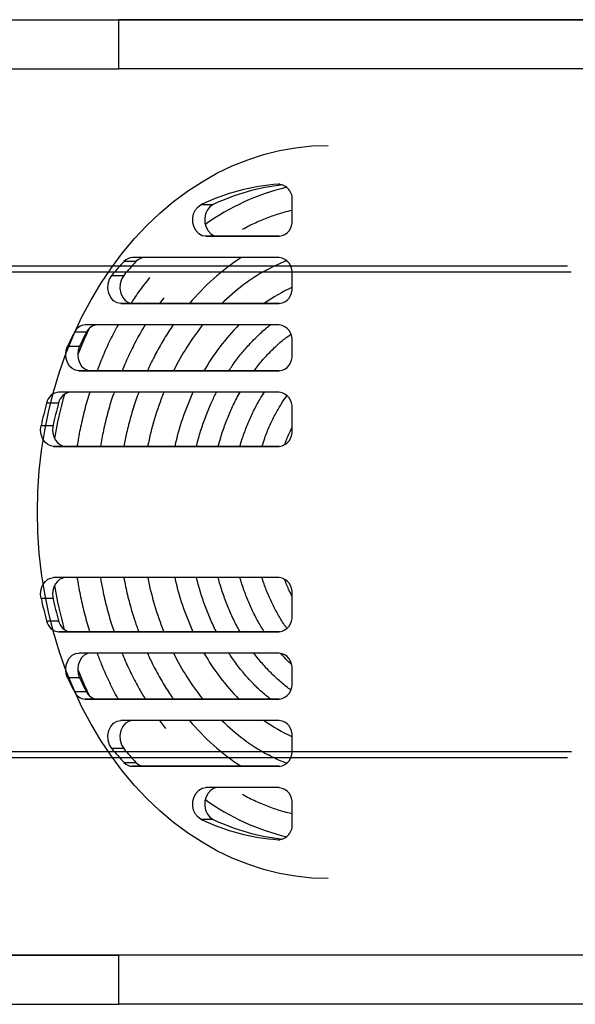
# Model space of a CAD drawing. Extents: x 0 to 1500, y 0 to 2000.
# Drawn here: x 785 to 954, y 1110 to 1410 of the extents above; entities that cross this region are included whole.
import ezdxf

# ---------------------------------------------------------------- set-up
doc = ezdxf.new("R2010")
doc.units = 0
doc.header["$LTSCALE"] = 100
doc.header["$MEASUREMENT"] = 0
doc.layers.get('0').update_dxf_attribs({"linetype": 'CONTINUOUS'})

# ---------------------------------------------------------------- blocks, each defined once
blk = doc.blocks.new('A$C455912EA')
for p, q in [((-337.17, 300), (330.83, 300)), ((211.61, 299.99), (61.74, 300)), ((61.74, 285), (61.74, 300)), ((211.61, 284.99), (61.74, 285)), ((110.86, 249.86), (110.45, 249.86)), ((86.87, 243.68), (90.53, 243.68)), ((114.62, 239), (114.62, 244.86)), ((88.26, 234), (110.66, 234)), ((91.91, 234), (88.26, 234)), ((110.71, 234), (91.91, 234)), ((67.01, 226.31), (63.35, 226.31)), ((110.66, 227.5), (65.92, 227.5)), ((-205.96, 223.16), (199.62, 223.16)), ((198.48, 224.87), (-204.82, 224.87)), ((59.65, 222.1), (63.3, 222.1)), ((114.62, 218.5), (114.62, 222.5)), ((62.4, 213.5), (110.66, 213.5)), ((66.05, 213.5), (62.4, 213.5)), ((110.71, 213.5), (66.05, 213.5)), ((75.53, 215.3), (74.16, 213.5)), ((51.88, 204.74), (48.23, 204.74)), ((110.66, 207), (51.55, 207)), ((114.62, 198), (114.62, 202)), ((46.16, 200.53), (49.81, 200.53)), ((49.58, 193), (110.66, 193)), ((53.23, 193), (49.58, 193)), ((110.71, 193), (53.23, 193)), ((110.66, 186.5), (43.52, 186.5)), ((43.43, 183.16), (39.77, 183.16)), ((114.62, 175), (114.62, 181.5)), ((38.08, 176.32), (41.74, 176.32)), ((41.91, 170), (110.66, 170)), ((45.56, 170), (41.91, 170)), ((110.71, 170), (45.56, 170)), ((110.66, 130), (41.91, 130)), ((41.74, 123.68), (38.08, 123.68)), ((114.62, 118.5), (114.62, 125)), ((39.77, 116.84), (43.43, 116.84)), ((43.52, 113.5), (110.66, 113.5)), ((47.17, 113.5), (43.52, 113.5)), ((110.71, 113.5), (47.17, 113.5)), ((110.66, 107), (49.58, 107)), ((49.81, 99.47), (46.16, 99.47)), ((114.62, 98), (114.62, 102)), ((48.23, 95.26), (51.88, 95.26)), ((51.55, 93), (110.66, 93)), ((55.2, 93), (51.55, 93)), ((110.71, 93), (55.2, 93)), ((110.66, 86.5), (62.4, 86.5)), ((74.17, 86.5), (76, 84.04)), ((114.62, 77.5), (114.62, 81.5)), ((199.68, 76.92), (-206.02, 76.92)), ((-204.88, 75.21), (198.54, 75.21)), ((63.3, 77.89), (59.65, 77.89)), ((63.35, 73.68), (67.01, 73.68)), ((65.92, 72.5), (110.66, 72.5)), ((69.57, 72.5), (65.92, 72.5)), ((110.71, 72.5), (69.57, 72.5)), ((110.66, 66), (88.26, 66)), ((114.62, 55.13), (114.62, 61)), ((90.53, 56.31), (86.87, 56.31)), ((110.45, 50.13), (110.86, 50.13)), ((212.26, 14.99), (9.33, 15)), ((211.61, 14.99), (61.74, 15)), ((61.74, 0), (61.74, 15)), ((211.61, -0.01), (61.74, 0))]:
    blk.add_line(p, q)
at = {"flags": 128}
for points in [[(-68.08, 300), (-62.94, 300), (-57.58, 300), (-52.03, 300), (-46.31, 300), (-40.43, 300), (-34.43, 300), (-28.31, 300), (-22.1, 300), (-15.83, 300), (-9.51, 300), (-3.17, 300), (3.17, 300), (9.49, 300), (15.76, 300), (21.97, 300), (28.09, 300), (34.09, 300), (39.97, 300), (45.69, 300), (51.24, 300), (56.6, 300), (61.74, 300)], [(-68.08, 285), (-62.94, 285), (-57.58, 285), (-52.03, 285), (-46.31, 285), (-40.43, 285), (-34.43, 285), (-28.31, 285), (-22.1, 285), (-15.83, 285), (-9.51, 285), (-3.17, 285), (3.17, 285), (9.49, 285), (15.76, 285), (21.97, 285), (28.09, 285), (34.09, 285), (39.97, 285), (45.69, 285), (51.24, 285), (56.6, 285), (61.74, 285)], [(36.96, 150), (37.1, 156.26), (37.51, 162.51), (38.21, 168.71), (39.18, 174.86), (40.42, 180.93), (41.93, 186.9), (43.7, 192.75), (45.73, 198.47), (48.02, 204.04), (50.54, 209.43), (53.3, 214.64), (56.29, 219.65), (59.5, 224.44), (62.91, 228.99), (66.53, 233.29), (70.32, 237.34), (74.3, 241.1), (78.43, 244.58), (82.71, 247.77), (87.13, 250.64), (91.67, 253.2), (96.31, 255.44), (101.05, 257.34), (105.86, 258.9), (110.73, 260.13), (115.66, 261), (120.61, 261.53), (125.57, 261.7)], [(88.26, 234), (87.17, 234.19), (86.17, 234.75), (85.32, 235.64), (84.7, 236.79), (84.36, 238.11), (84.31, 239.5), (84.58, 240.84), (85.12, 242.05), (85.91, 243.02), (86.87, 243.68)], [(90.53, 243.68), (89.56, 243.02), (88.77, 242.05), (88.23, 240.84), (87.97, 239.5), (88.01, 238.11), (88.35, 236.79), (88.97, 235.64), (89.82, 234.75), (90.82, 234.19), (91.91, 234)], [(62.4, 213.5), (61.24, 213.72), (60.18, 214.36), (59.32, 215.36), (58.72, 216.63), (58.45, 218.07), (58.52, 219.55), (58.94, 220.93), (59.65, 222.1)], [(63.3, 222.1), (62.59, 220.93), (62.17, 219.55), (62.1, 218.07), (62.37, 216.63), (62.97, 215.36), (63.83, 214.36), (64.89, 213.72), (66.05, 213.5)], [(52.75, 205.93), (51.32, 202.86), (49.27, 197.99)], [(49.58, 193), (48.55, 193.17), (47.59, 193.67), (46.77, 194.47), (46.14, 195.51), (45.75, 196.72), (45.61, 198.02), (45.76, 199.32), (46.16, 200.53)], [(49.81, 200.53), (49.41, 199.32), (49.27, 198.02), (49.4, 196.72), (49.79, 195.51), (50.42, 194.47), (51.25, 193.67), (52.2, 193.17), (53.23, 193)], [(41.91, 170), (41.01, 170.13), (40.15, 170.52), (39.39, 171.14), (38.76, 171.96), (38.29, 172.95), (38.02, 174.04), (37.95, 175.18), (38.08, 176.32)], [(41.74, 176.32), (41.6, 175.18), (41.67, 174.04), (41.94, 172.95), (42.41, 171.97), (43.04, 171.14), (43.8, 170.52), (44.66, 170.13), (45.56, 170)], [(125.59, 38.29), (125.58, 38.29), (120.61, 38.47), (115.66, 38.99), (110.73, 39.87), (105.86, 41.09), (101.05, 42.66), (96.31, 44.56), (91.67, 46.8), (87.13, 49.36), (82.71, 52.23), (78.43, 55.41), (74.3, 58.9), (70.32, 62.66), (66.53, 66.71), (62.91, 71.01), (59.5, 75.57), (56.29, 80.35), (53.3, 85.36), (50.54, 90.57), (48.02, 95.97), (45.73, 101.53), (43.7, 107.25), (41.93, 113.11), (40.42, 119.08), (39.18, 125.14), (38.21, 131.29), (37.51, 137.49), (37.1, 143.74), (36.96, 150)], [(38.08, 123.68), (37.95, 124.82), (38.02, 125.96), (38.29, 127.05), (38.76, 128.03), (39.39, 128.86), (40.15, 129.48), (41.01, 129.87), (41.91, 130)], [(45.56, 130), (44.66, 129.87), (43.8, 129.48), (43.04, 128.86), (42.41, 128.03), (41.94, 127.05), (41.67, 125.96), (41.6, 124.82), (41.74, 123.68)], [(46.16, 99.47), (45.76, 100.68), (45.61, 101.98), (45.75, 103.28), (46.14, 104.49), (46.77, 105.53), (47.59, 106.33), (48.55, 106.83), (49.58, 107)], [(53.23, 107), (52.2, 106.83), (51.25, 106.33), (50.42, 105.53), (49.79, 104.49), (49.4, 103.28), (49.27, 101.98), (49.41, 100.68), (49.81, 99.47)], [(49.27, 102.01), (51.32, 97.14), (52.75, 94.07)], [(59.65, 77.89), (58.94, 79.07), (58.52, 80.45), (58.45, 81.93), (58.72, 83.37), (59.32, 84.64), (60.18, 85.64), (61.24, 86.28), (62.4, 86.5)], [(66.05, 86.5), (64.89, 86.28), (63.83, 85.64), (62.97, 84.64), (62.37, 83.37), (62.1, 81.93), (62.17, 80.45), (62.59, 79.07), (63.3, 77.89)], [(86.87, 56.31), (85.91, 56.97), (85.12, 57.95), (84.58, 59.15), (84.31, 60.5), (84.36, 61.89), (84.7, 63.2), (85.32, 64.35), (86.17, 65.24), (87.17, 65.8), (88.26, 66)], [(91.91, 66), (90.82, 65.81), (89.82, 65.24), (88.97, 64.35), (88.35, 63.2), (88.01, 61.89), (87.97, 60.5), (88.23, 59.15), (88.77, 57.95), (89.56, 56.97), (90.53, 56.31)], [(-68.08, 15), (-62.94, 15), (-57.58, 15), (-52.03, 15), (-46.31, 15), (-40.43, 15), (-34.43, 15), (-28.31, 15), (-22.1, 15), (-15.83, 15), (-9.51, 15), (-3.17, 15), (3.17, 15), (9.49, 15), (15.76, 15), (21.97, 15), (28.09, 15), (34.09, 15), (39.97, 15), (45.69, 15), (51.24, 15), (56.6, 15), (61.74, 15)], [(-68.08, 0), (-62.94, 0), (-57.58, 0), (-52.03, 0), (-46.31, 0), (-40.43, 0), (-34.43, 0), (-28.31, 0), (-22.1, 0), (-15.83, 0), (-9.51, 0), (-3.17, 0), (3.17, 0), (9.49, 0), (15.76, 0), (21.97, 0), (28.09, 0), (34.09, 0), (39.97, 0), (45.69, 0), (51.24, 0), (56.6, 0), (61.74, 0)]]:
    blk.add_lwpolyline(points, dxfattribs=at)
for centre, radius, start, end in [((114.97, 184.54), 65.48, 93.9578, 115.4056), ((118.68, 184.36), 65.66, 96.0378, 115.3908), ((110.14, 245.36), 4.51, 353.6822, 86.125), ((129.31, 180.24), 70.61, 103.3885, 125.6951), ((110.07, 238.53), 4.57, 277.3305, 5.8131), ((128.66, 165.16), 89.47, 136.8772, 140.4682), ((132.26, 165.2), 89.4, 136.8759, 140.4696), ((65.99, 223.97), 3.53, 91.199, 138.3885), ((69.64, 223.97), 3.53, 91.1939, 138.3937), ((138.64, 167.27), 72.09, 123.3428, 140.1174), ((110.07, 222.96), 4.57, 354.1883, 82.6627), ((137.5, 168.7), 63.03, 119.2158, 134.7064), ((136.79, 170.32), 53, 114.7214, 125.4485), ((110.07, 218.03), 4.57, 277.3306, 5.8137), ((143.29, 155.42), 107.09, 152.5803, 155.0904), ((51.74, 203.15), 3.85, 92.8373, 155.7257), ((146.91, 155.43), 107.06, 152.58, 155.0907), ((55.39, 203.15), 3.85, 92.835, 155.7279), ((149.97, 157.4), 79.9, 141.6329, 153.5453), ((147.03, 158.91), 68.4, 135.328, 150.1077), ((110.07, 202.46), 4.57, 354.188, 82.6631), ((110.07, 197.53), 4.57, 277.3306, 5.8137), ((43.85, 182.36), 4.15, 94.6099, 168.9196), ((47.5, 182.36), 4.15, 94.6099, 168.9196), ((163.09, 151.3), 94.4, 158.1058, 168.5735), ((161.09, 151.48), 84.34, 155.4681, 167.3163), ((110.07, 181.96), 4.57, 354.1887, 82.6631), ((155.27, 150.97), 119.9, 164.4266, 167.7951), ((158.91, 150.97), 119.89, 164.4264, 167.7953), ((170.51, 150.74), 130.15, 164.3648, 170.4156), ((110.07, 174.53), 4.57, 277.3306, 5.8137), ((163.1, 148.7), 94.4, 191.4289, 201.8965), ((160.85, 148.44), 84.08, 192.6683, 204.5532), ((110.07, 125.46), 4.57, 354.1879, 82.6638), ((170.51, 149.26), 130.16, 189.5848, 195.6361), ((155.27, 149.03), 119.9, 192.2045, 195.5731), ((158.9, 149.03), 119.88, 192.2043, 195.5735), ((110.07, 118.03), 4.57, 277.331, 5.8133), ((43.85, 117.64), 4.15, 191.0801, 265.3843), ((47.5, 117.64), 4.15, 191.0801, 265.3833), ((149.98, 142.6), 79.91, 206.4568, 218.3691), ((147.03, 141.09), 68.4, 209.8952, 224.675), ((110.07, 102.46), 4.57, 354.1879, 82.6638), ((143.32, 144.59), 107.13, 204.909, 207.4183), ((146.98, 144.6), 107.14, 204.9092, 207.4182), ((110.07, 97.53), 4.57, 277.331, 5.8133), ((51.74, 96.85), 3.85, 204.2708, 267.1578), ((55.39, 96.85), 3.85, 204.273, 267.1556), ((138.41, 132.47), 71.75, 219.8432, 236.7003), ((137.08, 130.74), 62.34, 225.2139, 241.4233), ((136.79, 129.68), 53.01, 234.5568, 245.2738), ((110.07, 81.96), 4.57, 354.1879, 82.6638), ((128.67, 134.84), 89.48, 219.5294, 223.1203), ((132.34, 134.87), 89.51, 219.5301, 223.1196), ((110.07, 77.03), 4.57, 277.332, 5.8122), ((65.99, 76.03), 3.53, 221.6081, 268.7956), ((69.64, 76.03), 3.53, 221.6081, 268.7956), ((110.07, 61.46), 4.57, 354.1879, 82.6638), ((129.01, 119.09), 69.9, 234.1847, 256.7253), ((114.97, 115.46), 65.48, 244.5898, 266.036), ((118.69, 115.64), 65.67, 244.6045, 263.9578), ((110.14, 54.63), 4.51, 273.8694, 6.3194)]:
    blk.add_arc(centre, radius, start, end)
for points, knots in [([(99.46, 236.14), (99.63, 236.23), (101.09, 237.08), (103.93, 238.4), (107.98, 240.05), (111.55, 241.24), (113.78, 241.77), (114.62, 241.96)], [0, 0, 0, 0, 0.034817, 0.302377, 0.570287, 0.838558, 1, 1, 1, 1]), ([(106.59, 223.58), (107.48, 224.07), (109.52, 225.19), (111.63, 226.07), (112.82, 226.57)], [0, 0, 0, 0, 0.434301, 1, 1, 1, 1]), ([(71.17, 221.42), (70.59, 220.7), (68.93, 218.66), (67.05, 216.04), (65.82, 214.09), (65.53, 213.62)], [0, 0, 0, 0, 0.291727, 0.829346, 1, 1, 1, 1]), ([(61.56, 207), (61.36, 206.66), (60.29, 204.79), (58.56, 201.21), (56.6, 196.88), (55.55, 194.09), (55.15, 193)], [0, 0, 0, 0, 0.076562, 0.426658, 0.776826, 1, 1, 1, 1]), ([(69.83, 207), (69.29, 206.12), (67.87, 203.79), (65.79, 199.8), (63.97, 196.01), (63.05, 193.69), (62.77, 193)], [0, 0, 0, 0, 0.200342, 0.53012, 0.859989, 1, 1, 1, 1]), ([(78.36, 207), (78.22, 206.8), (77.13, 205.29), (75.28, 202.29), (72.87, 197.97), (71.28, 194.86), (70.55, 193.15), (70.49, 193)], [0, 0, 0, 0, 0.046944, 0.354332, 0.661856, 0.969486, 1, 1, 1, 1]), ([(95.33, 193), (95.66, 193.52), (96.74, 195.22), (98.78, 197.89), (101.42, 201), (104.23, 203.83), (106.42, 205.84), (107.71, 206.8), (107.97, 207)], [0, 0, 0, 0, 0.093266, 0.306299, 0.519434, 0.732715, 0.946191, 1, 1, 1, 1]), ([(102.99, 193), (103.39, 193.55), (104.59, 195.17), (106.75, 197.63), (109.46, 200.36), (111.94, 202.55), (113.56, 203.71), (114.17, 204.16)], [0, 0, 0, 0, 0.123906, 0.365929, 0.608137, 0.8506, 1, 1, 1, 1]), ([(52.9, 186.5), (52.83, 186.31), (52.19, 184.38), (51.19, 180.59), (49.94, 175.29), (49.32, 171.72), (49.03, 170)], [0, 0, 0, 0, 0.0360648, 0.3644824, 0.6929169, 1, 1, 1, 1]), ([(60.34, 186.5), (60.19, 186.06), (59.44, 183.96), (58.34, 180.07), (57.07, 175.01), (56.45, 171.62), (56.16, 170)], [0, 0, 0, 0, 0.082586, 0.397776, 0.712987, 1, 1, 1, 1]), ([(67.85, 186.5), (67.55, 185.68), (66.64, 183.26), (65.4, 179.12), (64.17, 174.44), (63.57, 171.37), (63.31, 170)], [0, 0, 0, 0, 0.155821, 0.457118, 0.758444, 1, 1, 1, 1]), ([(85.46, 170), (85.52, 170.28), (85.91, 172.04), (86.86, 175.18), (88.32, 179.37), (89.88, 183.16), (91.03, 185.47), (91.55, 186.5)], [0, 0, 0, 0, 0.048528, 0.2993, 0.550056, 0.800806, 1, 1, 1, 1]), ([(92.08, 170), (92.32, 170.9), (92.93, 173.21), (94.17, 176.78), (95.76, 180.7), (97.3, 183.95), (98.37, 185.82), (98.75, 186.5)], [0, 0, 0, 0, 0.153544, 0.390654, 0.627752, 0.864849, 1, 1, 1, 1]), ([(98.71, 170), (98.76, 170.19), (99.16, 171.72), (100.14, 174.5), (101.64, 178.29), (103.4, 181.9), (104.89, 184.65), (105.87, 186.11), (106.13, 186.5)], [0, 0, 0, 0, 0.0315719, 0.2537225, 0.475862, 0.6979976, 0.9201537, 1, 1, 1, 1]), ([(105.41, 170), (105.68, 170.84), (106.35, 172.95), (107.68, 176.16), (109.35, 179.62), (111.11, 182.73), (112.4, 184.59), (112.98, 185.43)], [0, 0, 0, 0, 0.1494166, 0.3714694, 0.5935238, 0.8155959, 1, 1, 1, 1]), ([(112.32, 170.52), (112.36, 170.64), (112.8, 171.95), (113.56, 173.73), (114.37, 175.32), (114.62, 175.82)], [0, 0, 0, 0, 0.0622601, 0.7024331, 1, 1, 1, 1]), ([(49.03, 130), (49.33, 128.26), (49.94, 124.68), (51.21, 119.36), (52.2, 115.59), (52.84, 113.67), (52.9, 113.5)], [0, 0, 0, 0, 0.309776, 0.638327, 0.966888, 1, 1, 1, 1]), ([(56.17, 130), (56.39, 128.73), (56.93, 125.69), (58.07, 120.95), (59.24, 116.71), (60.08, 114.27), (60.35, 113.5)], [0, 0, 0, 0, 0.2242971, 0.539649, 0.855015, 1, 1, 1, 1]), ([(63.32, 130), (63.49, 129.08), (63.97, 126.46), (65.03, 122.2), (66.36, 117.6), (67.39, 114.75), (67.84, 113.5)], [0, 0, 0, 0, 0.161083, 0.462704, 0.76434, 1, 1, 1, 1]), ([(91.53, 113.5), (91.51, 113.52), (90.81, 114.8), (89.61, 117.5), (87.96, 121.58), (86.55, 125.75), (85.81, 128.6), (85.44, 130)], [0, 0, 0, 0, 0.005285, 0.256457, 0.507565, 0.758629, 1, 1, 1, 1]), ([(98.73, 113.5), (98.69, 113.56), (97.94, 114.8), (96.67, 117.37), (94.94, 121.2), (93.47, 125.22), (92.51, 128.16), (92.12, 129.78), (92.07, 130)], [0, 0, 0, 0, 0.013519, 0.251193, 0.488777, 0.726303, 0.963789, 1, 1, 1, 1]), ([(106.12, 113.5), (105.95, 113.75), (105.06, 115.07), (103.63, 117.67), (101.84, 121.27), (100.31, 125.05), (99.26, 127.96), (98.81, 129.65), (98.72, 130)], [0, 0, 0, 0, 0.0525, 0.275224, 0.497827, 0.720354, 0.942826, 1, 1, 1, 1]), ([(112.99, 114.56), (112.82, 114.79), (111.91, 116.01), (110.46, 118.41), (108.64, 121.76), (107.06, 125.31), (105.98, 128.06), (105.5, 129.66), (105.4, 130)], [0, 0, 0, 0, 0.052463, 0.275017, 0.497404, 0.719678, 0.941875, 1, 1, 1, 1]), ([(114.62, 124.18), (114.32, 124.79), (113.47, 126.49), (112.7, 128.29), (112.3, 129.5), (112.3, 129.52)], [0, 0, 0, 0, 0.3548959, 0.9909041, 1, 1, 1, 1]), ([(55.15, 107), (55.56, 105.89), (56.62, 103.08), (58.59, 98.73), (60.31, 95.17), (61.38, 93.32), (61.56, 93)], [0, 0, 0, 0, 0.226734, 0.577191, 0.927632, 1, 1, 1, 1]), ([(62.76, 107), (62.91, 106.62), (63.7, 104.61), (65.35, 101.1), (67.54, 96.79), (69.12, 94.16), (69.82, 93)], [0, 0, 0, 0, 0.075723, 0.405982, 0.736217, 1, 1, 1, 1]), ([(70.5, 107), (71.08, 105.73), (72.37, 102.93), (74.64, 98.82), (76.68, 95.41), (78, 93.55), (78.38, 93)], [0, 0, 0, 0, 0.256802, 0.564574, 0.872297, 1, 1, 1, 1]), ([(107.99, 93), (107.51, 93.37), (106, 94.53), (103.61, 96.76), (100.82, 99.66), (98.22, 102.83), (96.38, 105.29), (95.48, 106.74), (95.32, 107)], [0, 0, 0, 0, 0.100319, 0.314262, 0.52791, 0.741318, 0.954534, 1, 1, 1, 1]), ([(114.18, 95.81), (114.09, 95.87), (112.97, 96.62), (110.95, 98.32), (108.14, 100.9), (105.5, 103.78), (103.78, 105.82), (102.98, 106.96), (102.96, 107)], [0, 0, 0, 0, 0.022046, 0.265172, 0.507874, 0.750216, 0.992263, 1, 1, 1, 1]), ([(114.4, 103.5), (113.8, 104.05), (112.66, 105.1), (111.61, 106.31), (111.12, 106.88)], [0, 0, 0, 0, 0.527695, 1, 1, 1, 1]), ([(112.85, 73.45), (112.14, 73.73), (110.19, 74.49), (108.3, 75.48), (107.09, 76.11)], [0, 0, 0, 0, 0.36353, 1, 1, 1, 1]), ([(114.62, 58.02), (114.34, 58.08), (112.66, 58.43), (109.62, 59.38), (105.53, 60.9), (102.15, 62.4), (100.17, 63.5), (99.49, 63.87)], [0, 0, 0, 0, 0.053539, 0.323114, 0.592418, 0.861407, 1, 1, 1, 1])]:
    blk.add_open_spline(points, degree=3, knots=knots)

msp = doc.modelspace()

# ---------------------------------------------------------------- block references
msp.add_blockref('A$C455912EA', (753.17, 1110.31))

doc.saveas('drawing.dxf')
